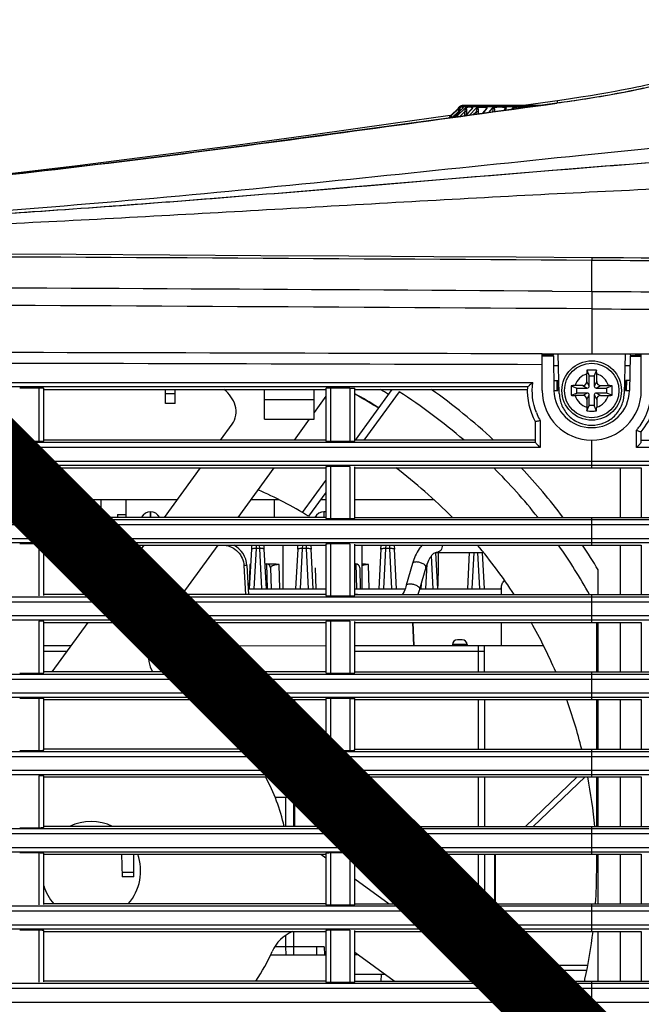
# Model space of a CAD drawing. Extents: x 0 to 841, y 0 to 594.
# Drawn here: x 281 to 306, y 82 to 121 of the extents above; entities that cross this region are included whole.
import ezdxf

# ---------------------------------------------------------------- set-up
doc = ezdxf.new("R2010")
doc.units = 0
doc.header["$LTSCALE"] = 46.255
doc.header["$MEASUREMENT"] = 0
doc.layers.add('line', color=7, linetype='CONTINUOUS')

msp = doc.modelspace()

# ---------------------------------------------------------------- linework, layer by layer
at = {"layer": 'line'}
for p, q in [((302.3, 118.122), (300.846, 117.921)), ((297.888, 117.496), (298.211, 117.805)), ((297.888, 117.496), (298.211, 117.805)), ((298.241, 117.805), (297.915, 117.496)), ((298.082, 117.495), (298.393, 117.805)), ((298.12, 117.531), (298.395, 117.805)), ((298.486, 117.805), (298.166, 117.496)), ((298.214, 117.807), (298.211, 117.805)), ((298.211, 117.805), (298.214, 117.807)), ((298.211, 117.805), (298.211, 117.805)), ((298.234, 117.83), (298.235, 117.831)), ((298.261, 117.866), (298.235, 117.841)), ((298.235, 117.831), (298.235, 117.841)), ((301.15, 117.866), (298.261, 117.866)), ((298.395, 117.807), (298.393, 117.805)), ((301.553, 117.921), (298.399, 117.921)), ((298.402, 117.819), (298.405, 117.831)), ((298.406, 117.83), (298.405, 117.831)), ((298.504, 117.505), (298.78, 117.801)), ((298.533, 117.531), (298.756, 117.771)), ((298.936, 117.805), (298.663, 117.527)), ((298.756, 117.771), (298.788, 117.805)), ((298.781, 117.803), (298.78, 117.801)), ((298.783, 117.804), (298.782, 117.804)), ((299.198, 117.6), (299.359, 117.794)), ((299.209, 117.601), (299.321, 117.736)), ((299.321, 117.736), (299.378, 117.805)), ((299.579, 117.805), (299.422, 117.63)), ((300.07, 117.719), (300.114, 117.782)), ((300.089, 117.721), (300.148, 117.805)), ((300.099, 117.736), (300.126, 117.774)), ((300.394, 117.805), (300.357, 117.758)), ((302.18, 118.003), (302.181, 118.006)), ((297.888, 117.496), (297.888, 117.496)), ((297.888, 117.496), (297.915, 117.496)), ((297.97, 117.441), (298.203, 117.661)), ((298.085, 117.496), (298.12, 117.531)), ((298.085, 117.496), (298.166, 117.496)), ((298.203, 117.661), (298.2, 117.613)), ((298.266, 117.473), (298.461, 117.661)), ((298.461, 117.661), (298.454, 117.498)), ((298.51, 117.506), (298.533, 117.531)), ((298.51, 117.506), (298.533, 117.531)), ((298.545, 117.549), (298.55, 117.66)), ((298.814, 117.547), (298.926, 117.661)), ((298.926, 117.661), (298.922, 117.562)), ((299.019, 117.575), (299.022, 117.66)), ((299.574, 117.651), (299.583, 117.661)), ((299.583, 117.661), (299.583, 117.652)), ((303.6, 111.767), (303.599, 111.657)), ((304.869, 111.761), (303.6, 111.767)), ((303.595, 110.407), (303.6, 111.657)), ((301.992, 110.417), (303.596, 110.407)), ((301.992, 110.417), (303.596, 110.407)), ((303.596, 110.407), (303.592, 109.706)), ((303.592, 109.705), (303.592, 107.895)), ((301.592, 107.9), (303.592, 107.895)), ((301.592, 107.9), (303.592, 107.895)), ((301.592, 106.407), (301.592, 107.888)), ((302.043, 107.839), (301.592, 107.84)), ((301.592, 107.807), (302.044, 107.806)), ((302.042, 107.876), (302.043, 107.838)), ((302.044, 107.806), (302.068, 106.407)), ((302.283, 106.283), (302.241, 107.875)), ((303.592, 107.895), (305.592, 107.89)), ((304.944, 107.871), (304.903, 106.283)), ((305.141, 107.797), (305.117, 106.407)), ((305.142, 107.87), (305.141, 107.829)), ((305.141, 107.826), (305.243, 107.826)), ((305.141, 107.797), (305.241, 107.796)), ((305.141, 107.797), (305.241, 107.796)), ((305.241, 107.796), (305.342, 107.796)), ((305.243, 107.826), (305.344, 107.825)), ((305.342, 107.796), (305.592, 107.796)), ((305.344, 107.825), (305.592, 107.824)), ((305.592, 106.407), (305.592, 107.877)), ((302.05, 107.417), (302.253, 107.417)), ((304.932, 107.417), (305.134, 107.417)), ((303.392, 106.767), (303.392, 107.077)), ((303.399, 107.23), (303.492, 107.007)), ((303.492, 107.007), (303.692, 107.007)), ((303.492, 106.587), (303.492, 107.007)), ((303.786, 107.23), (303.692, 107.007)), ((303.692, 107.007), (303.692, 106.587)), ((303.792, 106.767), (303.792, 107.077)), ((198.749, 106.736), (301.217, 106.736)), ((300.999, 106.554), (198.934, 106.554)), ((302.064, 106.807), (302.221, 106.807)), ((302.179, 106.807), (302.186, 106.407)), ((302.228, 106.407), (302.221, 106.807)), ((302.769, 106.6), (302.992, 106.507)), ((303.232, 106.607), (302.922, 106.607)), ((303.232, 106.607), (303.412, 106.507)), ((303.492, 106.587), (303.392, 106.767)), ((303.792, 106.767), (303.692, 106.587)), ((303.772, 106.507), (303.952, 106.607)), ((303.952, 106.607), (304.263, 106.607)), ((304.416, 106.6), (304.192, 106.507)), ((304.957, 106.407), (304.964, 106.807)), ((305.121, 106.807), (304.964, 106.807)), ((304.999, 106.407), (305.006, 106.807)), ((281.281, 106.506), (280.513, 106.506)), ((281.281, 106.506), (281.281, 104.357)), ((281.484, 104.37), (281.484, 106.49)), ((281.484, 106.447), (292.869, 106.447)), ((286.392, 105.887), (286.392, 106.447)), ((286.392, 106.287), (286.792, 106.287)), ((286.792, 105.887), (286.792, 106.447)), ((290.392, 105.247), (290.392, 106.447)), ((292.392, 105.247), (292.392, 106.447)), ((292.869, 106.174), (292.392, 105.519)), ((292.869, 106.491), (292.869, 104.37)), ((293.835, 106.506), (293.067, 106.506)), ((293.067, 104.357), (293.067, 106.506)), ((293.835, 106.506), (293.835, 104.357)), ((294.036, 104.37), (294.036, 106.49)), ((294.036, 106.447), (300.993, 106.447)), ((294.057, 104.407), (295.539, 106.447)), ((295.821, 106.359), (294.403, 104.407)), ((302.07, 106.407), (302.228, 106.407)), ((302.769, 106.214), (302.992, 106.307)), ((303.232, 106.207), (302.922, 106.207)), ((302.992, 106.507), (303.412, 106.507)), ((302.992, 106.307), (302.992, 106.507)), ((303.412, 106.307), (302.992, 106.307)), ((303.412, 106.307), (303.232, 106.207)), ((303.392, 106.047), (303.492, 106.227)), ((303.492, 105.807), (303.492, 106.227)), ((303.692, 106.227), (303.692, 105.807)), ((303.692, 106.227), (303.792, 106.047)), ((303.772, 106.507), (304.192, 106.507)), ((304.192, 106.307), (303.772, 106.307)), ((303.952, 106.207), (303.772, 106.307)), ((303.952, 106.207), (304.263, 106.207)), ((304.192, 106.507), (304.192, 106.307)), ((304.416, 106.214), (304.192, 106.307)), ((304.957, 106.407), (305.115, 106.407)), ((286.792, 105.887), (286.392, 105.887)), ((290.392, 106.047), (292.392, 106.047)), ((303.392, 106.047), (303.392, 105.736)), ((303.399, 105.583), (303.492, 105.807)), ((303.692, 105.807), (303.492, 105.807)), ((303.786, 105.583), (303.692, 105.807)), ((303.792, 106.047), (303.792, 105.736)), ((288.618, 104.407), (289.081, 105.045)), ((290.392, 105.247), (292.392, 105.247)), ((292.195, 105.247), (291.584, 104.407)), ((301.312, 105.157), (301.312, 104.32)), ((301.512, 105.192), (301.512, 104.103)), ((305.394, 104.103), (305.394, 104.802)), ((305.592, 104.32), (305.592, 104.745)), ((199.158, 104.32), (301.311, 104.32)), ((280.513, 104.357), (281.281, 104.357)), ((292.869, 104.407), (281.484, 104.407)), ((293.067, 104.357), (293.835, 104.357)), ((301.312, 104.407), (294.036, 104.407)), ((303.592, 103.287), (303.592, 104.407)), ((305.592, 104.407), (322.276, 104.407)), ((301.512, 104.103), (198.971, 104.103)), ((301.495, 104.12), (301.512, 104.103)), ((305.394, 104.103), (305.411, 104.12)), ((322.276, 104.103), (305.394, 104.103)), ((199.017, 103.558), (322.276, 103.558)), ((322.276, 103.376), (199.204, 103.376)), ((281.281, 103.336), (280.513, 103.336)), ((281.281, 103.336), (281.281, 101.237)), ((281.484, 101.25), (281.484, 103.323)), ((281.484, 103.287), (292.869, 103.287)), ((286.351, 101.287), (287.804, 103.287)), ((290.771, 103.287), (289.318, 101.287)), ((292.869, 103.323), (292.869, 101.25)), ((293.835, 103.336), (293.067, 103.336)), ((293.067, 101.237), (293.067, 103.336)), ((293.835, 103.336), (293.835, 101.237)), ((294.036, 101.25), (294.036, 103.323)), ((294.036, 103.287), (305.592, 103.287)), ((304.752, 101.287), (304.752, 103.287)), ((305.592, 103.287), (305.592, 101.287)), ((291.928, 101.477), (292.869, 102.772)), ((292.869, 102.295), (292.169, 101.332)), ((281.484, 102.007), (286.874, 102.007)), ((282.232, 101.427), (282.232, 102.007)), ((283.472, 101.287), (283.472, 102.007)), ((283.792, 102.007), (283.792, 101.287)), ((284.792, 102.007), (284.792, 101.287)), ((289.841, 102.007), (290.958, 102.007)), ((290.792, 101.287), (290.792, 102.007)), ((292.659, 102.007), (292.869, 102.007)), ((294.036, 102.007), (297.213, 102.007)), ((281.484, 101.427), (282.232, 101.427)), ((283.472, 101.407), (283.59, 101.407)), ((283.594, 101.287), (283.59, 101.407)), ((284.459, 101.407), (284.455, 101.287)), ((284.459, 101.407), (284.792, 101.407)), ((285.797, 101.511), (285.788, 101.511)), ((285.788, 101.511), (285.788, 101.287)), ((285.797, 101.287), (285.797, 101.511)), ((292.797, 101.511), (292.788, 101.511)), ((292.788, 101.511), (292.788, 101.287)), ((292.797, 101.287), (292.797, 101.511)), ((322.276, 100.983), (199.234, 100.983)), ((199.421, 101.2), (322.276, 101.2)), ((292.869, 101.287), (281.484, 101.287)), ((293.067, 101.237), (293.835, 101.237)), ((294.036, 101.287), (305.592, 101.287)), ((303.592, 100.167), (303.592, 101.287)), ((305.592, 101.287), (318.212, 101.287)), ((199.28, 100.438), (322.276, 100.438)), ((322.276, 100.256), (199.467, 100.256)), ((281.281, 100.216), (280.513, 100.216)), ((281.281, 100.216), (281.281, 98.117)), ((281.484, 98.13), (281.484, 100.203)), ((292.869, 100.203), (292.869, 98.13)), ((293.835, 100.216), (293.067, 100.216)), ((293.067, 98.117), (293.067, 100.216)), ((293.835, 100.216), (293.835, 98.117)), ((294.036, 98.13), (294.036, 100.203)), ((281.484, 100.167), (292.869, 100.167)), ((284.084, 98.167), (285.537, 100.167)), ((288.504, 100.167), (287.051, 98.167)), ((289.861, 100.007), (289.777, 98.407)), ((289.87, 100.167), (289.868, 100.141)), ((289.975, 98.407), (290.061, 100.023)), ((290.061, 100.023), (290.064, 100.167)), ((290.182, 100.023), (290.061, 100.023)), ((290.178, 100.167), (290.182, 100.023)), ((290.182, 100.023), (290.267, 98.407)), ((290.374, 100.142), (290.372, 100.167)), ((290.465, 98.407), (290.381, 100.007)), ((291.132, 100.167), (291.132, 98.407)), ((291.73, 100.007), (291.646, 98.407)), ((291.73, 100.007), (291.738, 100.157)), ((291.739, 100.167), (291.738, 100.157)), ((291.738, 100.157), (291.739, 100.167)), ((291.844, 98.407), (291.929, 100.023)), ((291.929, 100.023), (291.933, 100.167)), ((292.072, 100.023), (291.929, 100.023)), ((292.068, 100.167), (292.072, 100.023)), ((292.072, 100.023), (292.157, 98.407)), ((292.264, 100.156), (292.263, 100.167)), ((292.263, 100.167), (292.264, 100.156)), ((292.264, 100.156), (292.265, 100.133)), ((292.265, 100.133), (292.272, 100.007)), ((292.356, 98.407), (292.272, 100.007)), ((294.036, 100.167), (305.592, 100.167)), ((294.332, 98.407), (294.332, 100.167)), ((295.09, 100.007), (295.006, 98.407)), ((295.09, 100.007), (295.098, 100.156)), ((295.099, 100.167), (295.098, 100.156)), ((295.098, 100.156), (295.099, 100.167)), ((295.205, 98.407), (295.29, 100.023)), ((295.29, 100.023), (295.294, 100.167)), ((295.432, 100.023), (295.29, 100.023)), ((295.428, 100.167), (295.432, 100.023)), ((295.432, 100.023), (295.517, 98.407)), ((295.624, 100.156), (295.623, 100.167)), ((295.623, 100.167), (295.624, 100.156)), ((295.624, 100.156), (295.625, 100.133)), ((295.625, 100.133), (295.632, 100.007)), ((295.716, 98.407), (295.632, 100.007)), ((297.385, 98.407), (297.308, 99.865)), ((297.32, 99.865), (299.225, 99.865)), ((297.4, 99.865), (297.393, 99.341)), ((298.654, 99.865), (298.577, 98.407)), ((298.775, 98.407), (298.852, 99.865)), ((298.99, 99.865), (299.067, 98.407)), ((299.265, 98.407), (299.188, 99.865)), ((304.752, 98.167), (304.752, 100.167)), ((305.592, 100.167), (305.592, 98.167)), ((290.412, 99.407), (290.818, 99.407)), ((290.475, 99.407), (290.499, 98.407)), ((294.036, 99.407), (294.074, 99.407)), ((294.075, 99.407), (294.099, 98.407)), ((294.332, 99.407), (294.418, 99.407)), ((296.362, 99.423), (296.11, 98.543)), ((296.895, 98.407), (296.947, 99.41)), ((297.117, 99.727), (297.187, 98.407)), ((289.56, 99.34), (289.622, 98.167)), ((289.68, 99.337), (289.741, 98.167)), ((289.802, 99.379), (289.776, 98.407)), ((290.634, 99.251), (290.656, 98.407)), ((291.009, 98.407), (290.983, 99.379)), ((292.434, 99.251), (292.456, 98.407)), ((294.234, 99.251), (294.256, 98.407)), ((294.609, 98.407), (294.583, 99.379)), ((296.9, 99.268), (296.648, 98.388)), ((297.393, 99.343), (297.381, 98.513)), ((303.852, 98.167), (303.852, 99.165)), ((296.707, 98.592), (296.697, 98.407)), ((284.138, 98.241), (284.147, 98.455)), ((284.245, 98.388), (284.247, 98.451)), ((289.729, 98.407), (292.869, 98.407)), ((294.036, 98.407), (296.065, 98.407)), ((296.653, 98.407), (299.944, 98.407)), ((299.944, 98.427), (299.944, 98.167)), ((322.276, 97.863), (199.497, 97.863)), ((199.684, 98.08), (322.276, 98.08)), ((292.869, 98.167), (281.484, 98.167)), ((292.869, 98.171), (292.669, 98.171)), ((293.067, 98.117), (293.835, 98.117)), ((294.092, 98.171), (294.036, 98.171)), ((294.036, 98.167), (305.592, 98.167)), ((303.592, 97.047), (303.592, 98.167)), ((305.592, 98.167), (318.192, 98.167)), ((199.543, 97.318), (322.276, 97.318)), ((322.276, 97.136), (199.731, 97.136)), ((281.281, 97.096), (281.281, 94.997)), ((281.484, 95.01), (281.484, 97.083)), ((281.484, 97.047), (292.869, 97.047)), ((281.817, 95.047), (283.27, 97.047)), ((286.237, 97.047), (285.999, 96.719)), ((292.869, 97.083), (292.869, 95.01)), ((293.835, 97.096), (293.067, 97.096)), ((293.067, 94.997), (293.067, 97.096)), ((293.835, 97.096), (293.835, 94.997)), ((294.036, 95.01), (294.036, 97.083)), ((294.036, 97.047), (305.592, 97.047)), ((296.359, 97.047), (296.404, 96.107)), ((296.43, 96.107), (296.385, 97.047)), ((299.944, 97.047), (299.944, 96.107)), ((303.792, 95.047), (303.792, 97.047)), ((303.852, 95.047), (303.852, 97.047)), ((304.752, 95.047), (304.752, 97.047)), ((305.592, 97.047), (305.592, 95.047)), ((298.366, 96.347), (298.175, 96.347)), ((281.484, 96.107), (282.588, 96.107)), ((282.413, 95.867), (281.484, 95.867)), ((285.728, 96.106), (292.869, 96.107)), ((299.27, 95.867), (294.036, 95.867)), ((294.044, 96.107), (295.404, 96.107)), ((295.404, 96.107), (301.65, 96.107)), ((298.566, 96.15), (297.975, 96.15)), ((297.975, 96.15), (297.975, 96.107)), ((298.566, 96.15), (298.566, 96.107)), ((299.03, 95.047), (299.03, 96.107)), ((299.27, 95.047), (299.27, 96.107)), ((292.869, 95.047), (281.484, 95.047)), ((294.036, 95.047), (305.592, 95.047)), ((303.592, 93.927), (303.592, 95.047)), ((305.592, 95.047), (318.171, 95.047)), ((322.276, 94.743), (199.76, 94.743)), ((199.948, 94.96), (322.276, 94.96)), ((280.513, 94.997), (281.281, 94.997)), ((293.067, 94.997), (293.835, 94.997)), ((199.806, 94.198), (322.276, 94.198)), ((322.276, 94.016), (199.994, 94.016)), ((281.281, 93.976), (280.513, 93.976)), ((281.281, 93.976), (281.281, 91.877)), ((281.484, 91.89), (281.484, 93.963)), ((281.484, 93.927), (292.869, 93.927)), ((291.601, 93.927), (291.602, 91.927)), ((292.869, 93.963), (292.869, 91.89)), ((293.835, 93.976), (293.067, 93.976)), ((293.067, 91.877), (293.067, 93.976)), ((293.835, 93.976), (293.835, 91.877)), ((294.036, 91.89), (294.036, 93.963)), ((294.036, 93.927), (305.592, 93.927)), ((299.03, 91.927), (299.03, 93.927)), ((299.27, 93.927), (299.27, 91.927)), ((303.792, 91.927), (303.792, 93.927)), ((303.852, 91.927), (303.852, 93.927)), ((304.752, 91.927), (304.752, 93.927)), ((305.592, 93.927), (305.592, 91.927)), ((291.542, 92.389), (289.311, 92.389)), ((291.542, 91.927), (291.542, 92.389)), ((200.211, 91.84), (322.276, 91.84)), ((280.513, 91.877), (281.281, 91.877)), ((292.869, 91.927), (281.484, 91.927)), ((293.067, 91.877), (293.835, 91.877)), ((294.036, 91.927), (305.592, 91.927)), ((303.592, 90.807), (303.592, 91.927)), ((305.592, 91.927), (318.15, 91.927)), ((322.276, 91.623), (200.023, 91.623)), ((200.069, 91.078), (322.276, 91.078)), ((322.276, 90.896), (200.257, 90.896)), ((281.281, 90.856), (281.281, 88.757)), ((281.484, 88.77), (281.484, 90.843)), ((281.484, 90.807), (292.869, 90.807)), ((291.542, 89.989), (291.542, 90.807)), ((291.602, 90.807), (291.602, 88.807)), ((292.869, 90.843), (292.869, 88.77)), ((293.835, 90.856), (293.067, 90.856)), ((293.067, 88.757), (293.067, 90.856)), ((293.835, 90.856), (293.835, 88.757)), ((294.036, 88.77), (294.036, 90.843)), ((294.036, 90.807), (305.592, 90.807)), ((299.03, 88.807), (299.03, 90.807)), ((299.27, 90.807), (299.27, 88.807)), ((303.009, 90.807), (300.918, 88.807)), ((301.231, 88.807), (303.323, 90.807)), ((303.792, 88.807), (303.792, 90.807)), ((303.852, 88.807), (303.852, 90.807)), ((304.752, 88.807), (304.752, 90.807)), ((305.592, 90.807), (305.592, 88.807)), ((290.814, 89.989), (291.562, 89.989)), ((291.242, 89.989), (291.243, 88.807)), ((291.562, 89.989), (291.563, 88.807)), ((291.562, 89.189), (291.602, 89.189)), ((200.474, 88.72), (322.276, 88.72)), ((280.513, 88.757), (281.281, 88.757)), ((292.869, 88.807), (281.484, 88.807)), ((293.067, 88.757), (293.835, 88.757)), ((294.036, 88.807), (305.592, 88.807)), ((303.592, 87.687), (303.592, 88.807)), ((305.592, 88.807), (318.129, 88.807)), ((322.276, 88.503), (200.286, 88.503)), ((200.332, 87.958), (322.276, 87.958)), ((322.276, 87.776), (200.52, 87.776)), ((281.281, 87.736), (280.513, 87.736)), ((281.281, 87.736), (281.281, 85.637)), ((281.484, 85.65), (281.484, 87.723)), ((281.484, 87.687), (292.869, 87.687)), ((284.627, 87.687), (284.643, 86.768)), ((285.123, 86.768), (285.123, 87.687)), ((292.664, 87.687), (292.869, 87.538)), ((292.869, 87.723), (292.869, 85.65)), ((293.835, 87.736), (293.067, 87.736)), ((293.067, 85.637), (293.067, 87.736)), ((293.835, 87.736), (293.835, 85.637)), ((294.036, 85.65), (294.036, 87.723)), ((294.036, 87.687), (305.592, 87.687)), ((299.03, 85.687), (299.03, 87.687)), ((299.27, 87.687), (299.27, 85.687)), ((299.668, 87.687), (299.67, 85.687)), ((299.696, 87.687), (299.698, 85.687)), ((303.792, 87.007), (303.792, 87.687)), ((303.852, 85.687), (303.852, 87.687)), ((304.752, 85.687), (304.752, 87.687)), ((305.592, 87.687), (305.592, 85.687)), ((284.639, 86.964), (285.123, 86.964)), ((285.123, 86.768), (284.643, 86.768)), ((294.036, 86.69), (295.417, 85.687)), ((200.737, 85.6), (322.276, 85.6)), ((292.869, 85.687), (281.484, 85.687)), ((293.067, 85.637), (293.835, 85.637)), ((294.036, 85.687), (305.592, 85.687)), ((303.592, 84.567), (303.592, 85.687)), ((305.592, 85.687), (318.109, 85.687)), ((322.276, 85.383), (200.55, 85.383)), ((200.596, 84.838), (322.276, 84.838)), ((322.276, 84.656), (200.784, 84.656)), ((281.281, 84.616), (280.513, 84.616)), ((281.281, 84.616), (281.281, 82.517)), ((281.484, 82.53), (281.484, 84.603)), ((281.484, 84.567), (292.869, 84.567)), ((291.243, 84.413), (291.243, 83.949)), ((291.563, 84.567), (291.563, 83.949)), ((292.869, 84.603), (292.869, 82.53)), ((293.835, 84.616), (293.067, 84.616)), ((293.067, 82.517), (293.067, 84.616)), ((293.835, 84.616), (293.835, 82.517)), ((294.036, 82.53), (294.036, 84.603)), ((294.036, 84.567), (305.592, 84.567)), ((296.959, 84.567), (299.711, 82.567)), ((299.03, 83.062), (299.03, 84.567)), ((299.27, 84.567), (299.27, 82.887)), ((299.672, 84.567), (299.674, 82.594)), ((299.699, 84.567), (299.702, 82.574)), ((303.852, 82.567), (303.852, 84.567)), ((304.752, 82.567), (304.752, 84.567)), ((305.592, 84.567), (305.592, 82.567)), ((291.563, 83.949), (290.806, 83.949)), ((292.803, 83.949), (290.806, 83.949)), ((292.803, 83.949), (290.806, 83.949)), ((291.243, 83.949), (291.244, 83.629)), ((291.243, 83.949), (291.244, 83.629)), ((291.563, 83.949), (291.564, 83.629)), ((291.563, 83.949), (291.564, 83.629)), ((292.483, 83.949), (292.484, 83.629)), ((292.483, 83.949), (292.484, 83.629)), ((292.803, 83.949), (292.804, 83.629)), ((292.803, 83.949), (292.804, 83.629)), ((290.642, 83.629), (292.869, 83.629)), ((290.642, 83.629), (292.869, 83.629)), ((295.628, 82.567), (294.036, 83.723)), ((294.165, 83.63), (294.036, 83.63)), ((294.165, 83.63), (294.036, 83.63)), ((300.009, 83.203), (299.964, 82.567)), ((300.009, 83.203), (303.434, 83.203)), ((295.266, 82.83), (294.036, 82.83)), ((295.266, 82.83), (294.036, 82.83)), ((295.099, 82.567), (295.104, 82.83)), ((295.099, 82.567), (295.104, 82.83)), ((295.244, 82.83), (295.244, 82.846)), ((295.244, 82.83), (295.244, 82.846)), ((300.364, 83.007), (303.395, 83.007)), ((300.42, 82.567), (300.451, 83.007)), ((301.209, 83.007), (301.209, 82.567)), ((201.001, 82.48), (322.276, 82.48)), ((292.869, 82.567), (281.484, 82.567)), ((293.067, 82.517), (293.835, 82.517)), ((294.036, 82.567), (305.592, 82.567)), ((303.592, 81.447), (303.592, 82.567)), ((305.592, 82.567), (318.088, 82.567)), ((322.276, 82.263), (200.813, 82.263)), ((200.859, 81.718), (322.276, 81.718))]:
    msp.add_line(p, q, dxfattribs=at)
at = {"layer": 'line', "color": 1, "const_width": 3, "flags": 128}
msp.add_lwpolyline([(190.037, 193.345), (340.037, 43.345)], dxfattribs=at)
at = {"layer": 'line'}
for points in [[(305.688, 118.614), (305.522, 118.577), (305.335, 118.536), (305.123, 118.492), (304.884, 118.444), (304.616, 118.393), (304.31, 118.337), (303.955, 118.275), (303.559, 118.209), (303.142, 118.144), (302.713, 118.08), (302.268, 118.018), (302.181, 118.006)], [(305.98, 118.78), (305.861, 118.752), (305.729, 118.721), (305.58, 118.688), (305.414, 118.652), (305.231, 118.614), (305.024, 118.573), (304.794, 118.528), (304.539, 118.48), (304.248, 118.428), (303.915, 118.37), (303.544, 118.309), (303.148, 118.246), (302.734, 118.184), (302.3, 118.122)], [(302.181, 118.006), (297.701, 117.396), (293.423, 116.809), (289.664, 116.302), (286.564, 115.899), (283.982, 115.577), (281.502, 115.282), (278.985, 114.998), (276.57, 114.74), (274.607, 114.542)], [(298.405, 117.819), (298.405, 117.82), (298.405, 117.821), (298.405, 117.821), (298.405, 117.821), (298.404, 117.819), (298.403, 117.817), (298.401, 117.814), (298.398, 117.81), (298.395, 117.807)], [(298.783, 117.804), (298.783, 117.805), (298.783, 117.804), (298.781, 117.803)], [(297.886, 117.508), (295.583, 117.185), (292.253, 116.72), (289.019, 116.278), (285.881, 115.865), (282.839, 115.483), (279.891, 115.135), (277.04, 114.82), (274.605, 114.568)], [(303.6, 111.767), (300.549, 111.785), (297.226, 111.805), (293.789, 111.828), (290.237, 111.851), (286.572, 111.874), (282.792, 111.896), (278.898, 111.917), (274.89, 111.935), (270.941, 111.951)], [(309.945, 111.736), (308.471, 111.743), (307.751, 111.746), (307.031, 111.75), (306.31, 111.753), (305.59, 111.757), (304.869, 111.761)], [(300.999, 106.554), (300.999, 106.553), (300.998, 106.553), (300.998, 106.553), (300.997, 106.553), (300.997, 106.552), (300.997, 106.552), (300.996, 106.552), (300.995, 106.551), (300.995, 106.551)]]:
    msp.add_lwpolyline(points, dxfattribs=at)
for radius in [1.2, 1.1]:
    msp.add_circle((303.592, 106.407), radius, dxfattribs=at)
for centre, radius, start, end in [((298.399, 117.721), 0.2, 90, 133.5), ((298.34, 117.617), 0.223, 73.1201, 80.4573), ((298.799, 117.733), 0.406, 167.8263, 168.6112), ((298.659, 117.007), 0.834, 81.3857, 98.6143), ((299.177, 116.062), 1.778, 84.1064, 95.8936), ((299.881, 114.911), 2.93, 85.4045, 94.5955), ((300.464, 117.648), 0.4, 167.8476, 169.822), ((300.749, 113.686), 4.155, 87.4294, 93.8631), ((298.052, 117.354), 0.119, 133.4227, 139.8272), ((298.226, 117.352), 0.203, 139.6257, 153.3234), ((298.228, 117.352), 0.203, 144.2266, 153.5079), ((298.225, 117.355), 0.199, 134.6924, 144.2329), ((298.222, 117.355), 0.198, 134.8689, 139.5945), ((298.305, 117.354), 0.198, 134.3411, 149.5535), ((298.295, 119.586), 1.927, 267.2575, 268.5926), ((388.686, -713.39), 833.683, 95.444584, 95.886788), ((213.087, -13158.018), 13269.984, 89.6091911, 89.7502064), ((215.621, -12923.794), 13034.497, 89.6203347, 89.7568343), ((209.142, -14262.884), 14372.9, 89.6234842, 89.7536595), ((303.592, 106.407), 0.7, 106.6015, 163.3985), ((303.588, 102.805), 4.429, 89.9374, 92.4365), ((303.597, 102.805), 4.429, 87.5635, 90.0625), ((303.592, 106.407), 0.7, 16.6015, 73.3985), ((303.592, 106.407), 2.6, 176.8132, 208.7315), ((303.232, 106.767), 0.16, 270, 360), ((303.412, 106.587), 0.08, 270, 0), ((303.772, 106.587), 0.08, 180, 270), ((303.952, 106.767), 0.16, 180, 270), ((303.597, 106.39), 2.398, 324.1578, 8.304), ((303.592, 106.407), 2.6, 320.2849, 3.1906), ((283.392, 87.007), 22.013, 58.3197, 61.0844), ((283.392, 87.007), 22, 58.4597, 61.066), ((283.392, 87.007), 22.681, 58.0453, 59.0076), ((283.392, 87.007), 23, 49.1718, 57.2901), ((283.392, 87.007), 23.8, 46.9825, 54.7777), ((303.592, 106.407), 2, 180, 0), ((303.592, 106.433), 1.525, 181, 359), ((303.592, 106.407), 0.7, 196.6015, 253.3985), ((303.232, 106.047), 0.16, 0, 90), ((303.412, 106.227), 0.08, 0, 90), ((303.772, 106.227), 0.08, 90, 180), ((303.592, 106.407), 0.7, 286.6015, 343.3985), ((303.952, 106.047), 0.16, 90, 180), ((294.963, 105.859), 0.12, 238.4597, 324), ((303.569, 106.374), 2.372, 201.2565, 208.4025), ((303.588, 110.008), 4.429, 267.5635, 270.0625), ((303.597, 110.008), 4.429, 269.9374, 272.4365), ((303.529, 106.353), 2.327, 208.422, 209.9337), ((303.599, 106.386), 2.394, 320.47, 324.217), ((303.614, 106.374), 2.375, 318.5745, 320.4674), ((283.392, 87.007), 20.4, 44.4394, 52.9445), ((283.392, 87.007), 23, 38.39, 45.0623), ((283.392, 87.007), 23.8, 36.8787, 43.1698), ((283.392, 87.007), 16.8, 58.5065, 66.3736), ((288.684, 99.284), 0.997, 3.0559, 62.3858), ((353.657, 96.65), 63.884, 176.86788, 176.988), ((241.128, 97.431), 49.32, 2.994, 3.151), ((283.392, 87.007), 20.4, 33.1708, 40.1817), ((283.392, 87.007), 23, 29.0353, 34.9027), ((283.392, 87.007), 23.8, 30.7211, 33.5751), ((290.007, 98.794), 0.62, 107.7318, 109.3236), ((289.97, 98.91), 0.498, 106.45, 107.7053), ((290.474, 99.247), 0.16, 1.5002, 90.0008), ((294.074, 99.247), 0.16, 1.5002, 90.0008), ((289.739, 95.492), 3.888, 88.6898, 89.0768), ((283.392, 87.007), 20.4, 23.2158, 29.488), ((287.293, 95.778), 1.6, 144, 207.2195), ((298.175, 96.147), 0.2, 90.0003, 178.9999), ((298.366, 96.147), 0.2, 1.0001, 89.9997), ((283.392, 87.007), 8, 37.969, 59.8909), ((283.392, 87.007), 20.4, 13.9579, 19.8326), ((283.392, 87.007), 8, 13.0064, 28.3702), ((283.392, 87.007), 20.4, 5.0626, 10.7378), ((283.392, 87.007), 2, 64.1925, 115.7836), ((283.392, 87.007), 2, 318.6777, 19.8928), ((283.392, 87.007), 20.4, 356.2898, 0), ((283.392, 87.007), 2, 197.2694, 221.3109), ((292.164, 83.106), 1.6, 113.9532, 156.0247), ((292.164, 83.106), 1.6, 63.867, 66.0564), ((283.392, 87.007), 20.4, 347.6338, 353.1107), ((283.392, 87.007), 8, 326.2804, 336.0247), ((300.85, 83.179), 2.527, 345.9768, 347.6356)]:
    msp.add_arc(centre, radius, start, end, dxfattribs=at)
for centre, major_axis, ratio, start_param, end_param in [((285.788, 100.775), (0, 0.735), 0.707107, 0, 0.801502), ((285.797, 100.775), (0, 0.735), 0.707107, -0.801502, 0), ((292.788, 100.775), (0, 0.735), 0.707107, 0, 0.801502), ((292.797, 100.775), (0, 0.735), 0.707107, -0.13863, 0), ((292.667, 97.971), (0.007, 0.2), 0.867661, 0.030454, 0.225293), ((294.096, 97.771), (-0.014, 0.4), 0.867661, -0.164067, -0.030454)]:
    msp.add_ellipse(centre, major_axis=major_axis, ratio=ratio, start_param=start_param, end_param=end_param, dxfattribs=at)
for points, knots in [([(306.285, 118.758), (305.706, 118.598), (304.339, 118.324), (302.964, 118.109), (302.18, 118.003)], [0, 0, 0, 0, 0.431314, 1, 1, 1, 1]), ([(302.187, 118.107), (302.195, 118.107), (302.194, 118.055), (302.206, 118.035), (302.21, 118.011)], [0, 0, 0, 0, 0.245322, 1, 1, 1, 1]), ([(274.606, 114.541), (279.214, 114.996), (288.416, 116.081), (297.587, 117.386), (302.18, 118.003)], [0, 0, 0, 0, 0.499811, 1, 1, 1, 1]), ([(298.241, 117.805), (298.242, 117.805), (298.244, 117.806), (298.245, 117.803), (298.245, 117.799), (298.244, 117.79), (298.241, 117.776), (298.236, 117.756), (298.229, 117.734), (298.218, 117.702), (298.209, 117.678), (298.203, 117.661)], [0, 0, 0, 0, 0.013912, 0.028915, 0.055019, 0.093038, 0.20041, 0.337726, 0.491418, 0.655411, 1, 1, 1, 1]), ([(298.214, 117.807), (298.216, 117.81), (298.223, 117.818), (298.231, 117.825), (298.234, 117.83)], [0, 0, 0, 0, 0.376306, 1, 1, 1, 1]), ([(298.278, 117.831), (298.273, 117.83), (298.261, 117.82), (298.249, 117.811), (298.241, 117.805)], [0, 0, 0, 0, 0.3412, 1, 1, 1, 1]), ([(298.377, 117.838), (298.353, 117.842), (298.319, 117.841), (298.286, 117.834), (298.278, 117.831)], [0, 0, 0, 0, 0.742713, 1, 1, 1, 1]), ([(298.283, 117.694), (298.283, 117.719), (298.284, 117.765), (298.281, 117.811), (298.278, 117.831)], [0, 0, 0, 0, 0.54526, 1, 1, 1, 1]), ([(298.393, 117.804), (298.394, 117.805), (298.394, 117.806), (298.395, 117.805), (298.395, 117.805)], [0, 0, 0, 0, 0.63053, 1, 1, 1, 1]), ([(298.395, 117.805), (298.396, 117.806), (298.4, 117.812), (298.404, 117.817), (298.405, 117.821)], [0, 0, 0, 0, 0.297017, 1, 1, 1, 1]), ([(298.405, 117.821), (298.406, 117.822), (298.407, 117.825), (298.408, 117.829), (298.406, 117.83)], [0, 0, 0, 0, 0.362298, 1, 1, 1, 1]), ([(298.486, 117.805), (298.488, 117.806), (298.494, 117.803), (298.495, 117.791), (298.494, 117.776), (298.49, 117.756), (298.485, 117.734), (298.475, 117.702), (298.467, 117.678), (298.461, 117.661)], [0, 0, 0, 0, 0.042641, 0.108644, 0.213626, 0.347653, 0.49816, 0.659375, 1, 1, 1, 1]), ([(298.534, 117.831), (298.527, 117.83), (298.51, 117.822), (298.495, 117.812), (298.486, 117.805)], [0, 0, 0, 0, 0.388785, 1, 1, 1, 1]), ([(298.55, 117.66), (298.551, 117.691), (298.55, 117.748), (298.543, 117.806), (298.534, 117.831)], [0, 0, 0, 0, 0.54005, 1, 1, 1, 1]), ([(298.78, 117.801), (298.781, 117.802), (298.783, 117.804), (298.787, 117.806), (298.788, 117.805)], [0, 0, 0, 0, 0.362467, 1, 1, 1, 1]), ([(298.788, 117.805), (298.789, 117.807), (298.792, 117.813), (298.794, 117.82), (298.792, 117.825)], [0, 0, 0, 0, 0.319051, 1, 1, 1, 1]), ([(298.792, 117.825), (298.792, 117.826), (298.791, 117.827), (298.79, 117.829), (298.789, 117.829)], [0, 0, 0, 0, 0.508703, 1, 1, 1, 1]), ([(298.936, 117.805), (298.939, 117.806), (298.947, 117.804), (298.952, 117.792), (298.952, 117.776), (298.951, 117.756), (298.947, 117.734), (298.939, 117.702), (298.931, 117.677), (298.926, 117.661)], [0, 0, 0, 0, 0.059669, 0.131385, 0.235084, 0.365391, 0.511422, 0.66802, 1, 1, 1, 1]), ([(298.995, 117.831), (298.991, 117.831), (298.969, 117.826), (298.95, 117.815), (298.936, 117.805)], [0, 0, 0, 0, 0.190269, 1, 1, 1, 1]), ([(299.022, 117.66), (299.023, 117.691), (299.021, 117.749), (299.008, 117.808), (298.995, 117.831)], [0, 0, 0, 0, 0.534103, 1, 1, 1, 1]), ([(299.332, 117.761), (299.333, 117.766), (299.339, 117.786), (299.346, 117.806), (299.353, 117.819)], [0, 0, 0, 0, 0.262656, 1, 1, 1, 1]), ([(299.359, 117.794), (299.361, 117.796), (299.366, 117.801), (299.374, 117.807), (299.378, 117.805)], [0, 0, 0, 0, 0.344302, 1, 1, 1, 1]), ([(299.378, 117.818), (299.377, 117.824), (299.37, 117.83), (299.362, 117.831), (299.36, 117.831)], [0, 0, 0, 0, 0.708644, 1, 1, 1, 1]), ([(299.646, 117.831), (299.641, 117.831), (299.617, 117.827), (299.595, 117.815), (299.579, 117.805)], [0, 0, 0, 0, 0.208661, 1, 1, 1, 1]), ([(299.579, 117.805), (299.582, 117.806), (299.592, 117.805), (299.6, 117.792), (299.603, 117.776), (299.603, 117.748), (299.597, 117.709), (299.589, 117.677), (299.583, 117.661)], [0, 0, 0, 0, 0.074276, 0.153763, 0.257902, 0.385273, 0.678348, 1, 1, 1, 1]), ([(299.685, 117.666), (299.685, 117.696), (299.681, 117.753), (299.663, 117.81), (299.646, 117.831)], [0, 0, 0, 0, 0.526844, 1, 1, 1, 1]), ([(300.073, 117.732), (300.075, 117.739), (300.081, 117.764), (300.09, 117.788), (300.099, 117.805)], [0, 0, 0, 0, 0.257514, 1, 1, 1, 1]), ([(300.114, 117.782), (300.117, 117.786), (300.125, 117.796), (300.139, 117.807), (300.148, 117.805)], [0, 0, 0, 0, 0.332203, 1, 1, 1, 1]), ([(300.148, 117.805), (300.147, 117.812), (300.14, 117.827), (300.124, 117.831), (300.116, 117.831)], [0, 0, 0, 0, 0.464213, 1, 1, 1, 1]), ([(300.469, 117.831), (300.463, 117.831), (300.437, 117.827), (300.412, 117.816), (300.394, 117.805)], [0, 0, 0, 0, 0.223004, 1, 1, 1, 1]), ([(300.394, 117.805), (300.398, 117.806), (300.407, 117.805), (300.422, 117.793), (300.425, 117.777), (300.427, 117.767)], [0, 0, 0, 0, 0.223579, 0.444215, 1, 1, 1, 1]), ([(300.499, 117.777), (300.498, 117.782), (300.49, 117.801), (300.479, 117.82), (300.469, 117.831)], [0, 0, 0, 0, 0.259817, 1, 1, 1, 1]), ([(297.97, 117.441), (297.958, 117.454), (297.942, 117.471), (297.923, 117.489), (297.918, 117.495), (297.915, 117.496)], [0, 0, 0, 0, 0.682901, 0.903454, 1, 1, 1, 1]), ([(298.085, 117.496), (298.085, 117.496), (298.084, 117.496), (298.083, 117.495), (298.082, 117.495)], [0, 0, 0, 0, 0.52759, 1, 1, 1, 1]), ([(298.209, 117.465), (298.201, 117.473), (298.187, 117.484), (298.173, 117.495), (298.166, 117.496)], [0, 0, 0, 0, 0.643738, 1, 1, 1, 1]), ([(298.55, 117.66), (298.545, 117.659), (298.515, 117.659), (298.486, 117.66), (298.461, 117.661)], [0, 0, 0, 0, 0.152635, 1, 1, 1, 1]), ([(299.022, 117.66), (299.016, 117.659), (298.984, 117.659), (298.952, 117.66), (298.926, 117.661)], [0, 0, 0, 0, 0.180539, 1, 1, 1, 1]), ([(299.636, 117.659), (299.631, 117.659), (299.614, 117.66), (299.596, 117.66), (299.583, 117.661)], [0, 0, 0, 0, 0.265739, 1, 1, 1, 1]), ([(312.605, 116.076), (309.13, 115.851), (302.185, 115.319), (291.777, 114.422), (281.362, 113.603), (274.408, 113.194), (270.93, 113.021)], [0, 0, 0, 0, 0.249999, 0.500001, 0.750001, 1, 1, 1, 1]), ([(312.605, 116.076), (305.946, 115.645), (295.975, 114.765), (282.672, 113.699), (276.011, 113.286), (272.68, 113.11)], [0, 0, 0, 0, 0.499998, 0.75, 1, 1, 1, 1]), ([(303.181, 115.897), (297.947, 115.361), (287.217, 114.2), (276.453, 113.372), (270.93, 113.056)], [0, 0, 0, 0, 0.48746, 1, 1, 1, 1]), ([(270.933, 112.755), (274.41, 112.887), (281.361, 113.192), (291.778, 113.782), (302.19, 114.383), (309.135, 114.688), (312.608, 114.799)], [0, 0, 0, 0, 0.250206, 0.500229, 0.750165, 1, 1, 1, 1]), ([(303.399, 107.23), (303.398, 107.218), (303.394, 107.167), (303.392, 107.116), (303.392, 107.077)], [0, 0, 0, 0, 0.243029, 1, 1, 1, 1]), ([(303.792, 107.077), (303.792, 107.09), (303.792, 107.141), (303.789, 107.192), (303.786, 107.23)], [0, 0, 0, 0, 0.255043, 1, 1, 1, 1]), ([(301.217, 106.736), (301.173, 106.698), (301.099, 106.641), (301.033, 106.569), (300.999, 106.554)], [0, 0, 0, 0, 0.611166, 1, 1, 1, 1]), ([(302.922, 106.607), (302.909, 106.607), (302.858, 106.606), (302.807, 106.603), (302.769, 106.6)], [0, 0, 0, 0, 0.255043, 1, 1, 1, 1]), ([(304.416, 106.6), (304.404, 106.601), (304.353, 106.605), (304.302, 106.607), (304.263, 106.607)], [0, 0, 0, 0, 0.243029, 1, 1, 1, 1]), ([(281.484, 106.49), (281.487, 106.494), (281.453, 106.499), (281.407, 106.504), (281.33, 106.506), (281.281, 106.506)], [0, 0, 0, 0, 0.066389, 0.278337, 1, 1, 1, 1]), ([(289.081, 105.045), (289.158, 105.151), (289.266, 105.403), (289.23, 105.809), (289.047, 106.166), (288.865, 106.36), (288.765, 106.447)], [0, 0, 0, 0, 0.249223, 0.498746, 0.749129, 1, 1, 1, 1]), ([(293.067, 106.506), (293.019, 106.506), (292.944, 106.504), (292.899, 106.499), (292.866, 106.494), (292.869, 106.491)], [0, 0, 0, 0, 0.72322, 0.933879, 1, 1, 1, 1]), ([(293.835, 106.506), (293.884, 106.506), (293.96, 106.504), (294.005, 106.499), (294.039, 106.494), (294.036, 106.49)], [0, 0, 0, 0, 0.722179, 0.93376, 1, 1, 1, 1]), ([(302.283, 106.283), (302.287, 106.115), (302.362, 105.778), (302.655, 105.355), (303.087, 105.073), (303.593, 104.974), (304.099, 105.073), (304.53, 105.355), (304.824, 105.778), (304.898, 106.115), (304.903, 106.283)], [0, 0, 0, 0, 0.125022, 0.250005, 0.375005, 0.5, 0.624995, 0.749995, 0.874978, 1, 1, 1, 1]), ([(302.769, 106.214), (302.781, 106.212), (302.832, 106.208), (302.883, 106.207), (302.922, 106.207)], [0, 0, 0, 0, 0.243029, 1, 1, 1, 1]), ([(304.263, 106.207), (304.276, 106.207), (304.327, 106.207), (304.378, 106.21), (304.416, 106.214)], [0, 0, 0, 0, 0.255043, 1, 1, 1, 1]), ([(303.392, 105.736), (303.392, 105.723), (303.393, 105.672), (303.396, 105.621), (303.399, 105.583)], [0, 0, 0, 0, 0.255043, 1, 1, 1, 1]), ([(303.786, 105.583), (303.787, 105.595), (303.791, 105.646), (303.792, 105.697), (303.792, 105.736)], [0, 0, 0, 0, 0.243029, 1, 1, 1, 1]), ([(301.512, 105.192), (301.488, 105.186), (301.443, 105.175), (301.378, 105.16), (301.344, 105.159), (301.314, 105.151), (301.313, 105.157)], [0, 0, 0, 0, 0.375761, 0.698043, 0.916951, 1, 1, 1, 1]), ([(305.394, 104.802), (305.418, 104.793), (305.462, 104.778), (305.526, 104.756), (305.56, 104.752), (305.59, 104.74), (305.592, 104.745)], [0, 0, 0, 0, 0.37254, 0.694315, 0.915701, 1, 1, 1, 1]), ([(281.281, 104.357), (281.33, 104.357), (281.408, 104.358), (281.452, 104.363), (281.487, 104.367), (281.484, 104.37)], [0, 0, 0, 0, 0.721158, 0.934657, 1, 1, 1, 1]), ([(292.869, 104.37), (292.866, 104.367), (292.9, 104.363), (292.943, 104.358), (293.019, 104.357), (293.067, 104.357)], [0, 0, 0, 0, 0.064839, 0.277296, 1, 1, 1, 1]), ([(293.835, 104.357), (293.884, 104.357), (293.961, 104.358), (294.004, 104.363), (294.039, 104.367), (294.036, 104.37)], [0, 0, 0, 0, 0.721752, 0.93485, 1, 1, 1, 1]), ([(301.313, 104.32), (301.311, 104.309), (301.345, 104.286), (301.376, 104.24), (301.435, 104.182), (301.475, 104.141), (301.495, 104.12)], [0, 0, 0, 0, 0.114682, 0.363766, 0.671588, 1, 1, 1, 1]), ([(305.411, 104.12), (305.432, 104.141), (305.471, 104.182), (305.53, 104.24), (305.56, 104.285), (305.595, 104.31), (305.592, 104.32)], [0, 0, 0, 0, 0.328725, 0.636463, 0.885146, 1, 1, 1, 1]), ([(281.484, 103.323), (281.487, 103.326), (281.452, 103.33), (281.408, 103.335), (281.33, 103.336), (281.281, 103.336)], [0, 0, 0, 0, 0.064657, 0.276913, 1, 1, 1, 1]), ([(293.067, 103.336), (293.019, 103.336), (292.943, 103.335), (292.9, 103.33), (292.866, 103.327), (292.869, 103.323)], [0, 0, 0, 0, 0.724673, 0.935636, 1, 1, 1, 1]), ([(292.869, 101.25), (292.866, 101.247), (292.9, 101.243), (292.943, 101.238), (293.019, 101.237), (293.067, 101.237)], [0, 0, 0, 0, 0.064839, 0.277296, 1, 1, 1, 1]), ([(293.835, 101.237), (293.884, 101.237), (293.961, 101.238), (294.004, 101.243), (294.039, 101.247), (294.036, 101.25)], [0, 0, 0, 0, 0.721752, 0.93485, 1, 1, 1, 1]), ([(281.484, 100.203), (281.487, 100.206), (281.452, 100.21), (281.408, 100.215), (281.33, 100.216), (281.281, 100.216)], [0, 0, 0, 0, 0.064657, 0.276914, 1, 1, 1, 1]), ([(293.067, 100.216), (293.019, 100.216), (292.943, 100.215), (292.9, 100.21), (292.866, 100.207), (292.869, 100.203)], [0, 0, 0, 0, 0.724673, 0.935636, 1, 1, 1, 1]), ([(288.768, 100.167), (288.971, 100.147), (289.375, 99.955), (289.549, 99.543), (289.56, 99.34)], [0, 0, 0, 0, 0.50058, 1, 1, 1, 1]), ([(290.061, 100.023), (290.036, 100.024), (289.99, 100.026), (289.925, 100.024), (289.888, 100.019), (289.861, 100.013), (289.861, 100.007)], [0, 0, 0, 0, 0.361455, 0.694629, 0.916589, 1, 1, 1, 1]), ([(290.381, 100.007), (290.381, 100.013), (290.353, 100.019), (290.318, 100.024), (290.253, 100.026), (290.207, 100.024), (290.182, 100.023)], [0, 0, 0, 0, 0.089315, 0.305304, 0.624276, 1, 1, 1, 1]), ([(291.929, 100.023), (291.905, 100.024), (291.859, 100.026), (291.794, 100.024), (291.757, 100.019), (291.73, 100.013), (291.73, 100.007)], [0, 0, 0, 0, 0.361331, 0.694419, 0.916433, 1, 1, 1, 1]), ([(292.272, 100.007), (292.272, 100.013), (292.245, 100.019), (292.208, 100.024), (292.143, 100.026), (292.097, 100.024), (292.072, 100.023)], [0, 0, 0, 0, 0.083567, 0.305581, 0.638669, 1, 1, 1, 1]), ([(295.29, 100.023), (295.265, 100.024), (295.219, 100.026), (295.154, 100.024), (295.117, 100.019), (295.09, 100.013), (295.09, 100.007)], [0, 0, 0, 0, 0.361331, 0.694419, 0.916433, 1, 1, 1, 1]), ([(295.632, 100.007), (295.632, 100.013), (295.605, 100.019), (295.568, 100.024), (295.503, 100.026), (295.457, 100.024), (295.432, 100.023)], [0, 0, 0, 0, 0.083567, 0.305581, 0.638669, 1, 1, 1, 1]), ([(296.759, 100.168), (296.714, 100.121), (296.534, 99.901), (296.422, 99.632), (296.362, 99.423)], [0, 0, 0, 0, 0.229997, 1, 1, 1, 1]), ([(297.32, 99.865), (297.294, 99.865), (297.22, 99.838), (297.108, 99.729), (296.989, 99.532), (296.928, 99.364), (296.9, 99.268)], [0, 0, 0, 0, 0.100748, 0.298224, 0.606084, 1, 1, 1, 1]), ([(297.562, 100.167), (297.567, 100.093), (297.534, 99.976), (297.422, 99.882), (297.353, 99.865), (297.32, 99.865)], [0, 0, 0, 0, 0.519252, 0.765037, 1, 1, 1, 1]), ([(290.818, 99.407), (290.832, 99.407), (290.888, 99.404), (290.944, 99.393), (290.983, 99.379)], [0, 0, 0, 0, 0.25947, 1, 1, 1, 1]), ([(294.418, 99.407), (294.432, 99.407), (294.488, 99.404), (294.544, 99.393), (294.583, 99.379)], [0, 0, 0, 0, 0.25947, 1, 1, 1, 1]), ([(296.511, 99.485), (296.492, 99.485), (296.44, 99.483), (296.372, 99.458), (296.362, 99.423)], [0, 0, 0, 0, 0.336743, 1, 1, 1, 1]), ([(296.9, 99.268), (296.907, 99.292), (296.886, 99.338), (296.84, 99.38), (296.766, 99.428), (296.655, 99.47), (296.559, 99.485), (296.511, 99.485)], [0, 0, 0, 0, 0.153852, 0.265007, 0.39786, 0.701904, 1, 1, 1, 1]), ([(284.854, 99.226), (284.762, 99.224), (284.575, 99.178), (284.344, 99.001), (284.191, 98.749), (284.151, 98.554), (284.147, 98.455)], [0, 0, 0, 0, 0.241622, 0.488161, 0.741573, 1, 1, 1, 1]), ([(284.247, 98.451), (284.25, 98.521), (284.276, 98.659), (284.376, 98.839), (284.524, 98.972), (284.646, 99.017), (284.708, 99.025)], [0, 0, 0, 0, 0.264248, 0.520897, 0.765738, 1, 1, 1, 1]), ([(284.851, 99.222), (284.844, 99.219), (284.814, 99.199), (284.798, 99.164), (284.789, 99.137)], [0, 0, 0, 0, 0.203123, 1, 1, 1, 1]), ([(289.68, 99.337), (289.68, 99.34), (289.662, 99.34), (289.642, 99.343), (289.603, 99.342), (289.575, 99.341), (289.56, 99.34)], [0, 0, 0, 0, 0.081471, 0.297787, 0.619924, 1, 1, 1, 1]), ([(290.793, 99.359), (290.767, 99.353), (290.723, 99.339), (290.665, 99.31), (290.634, 99.273), (290.634, 99.251)], [0, 0, 0, 0, 0.397905, 0.671856, 1, 1, 1, 1]), ([(290.983, 99.379), (290.964, 99.379), (290.9, 99.377), (290.836, 99.369), (290.793, 99.359)], [0, 0, 0, 0, 0.306378, 1, 1, 1, 1]), ([(294.393, 99.359), (294.387, 99.357), (294.367, 99.352), (294.347, 99.346), (294.332, 99.341)], [0, 0, 0, 0, 0.281977, 1, 1, 1, 1]), ([(294.583, 99.379), (294.564, 99.379), (294.5, 99.377), (294.436, 99.369), (294.393, 99.359)], [0, 0, 0, 0, 0.306378, 1, 1, 1, 1]), ([(296.11, 98.543), (296.112, 98.552), (296.13, 98.579), (296.185, 98.601), (296.232, 98.605), (296.258, 98.605)], [0, 0, 0, 0, 0.181116, 0.528655, 1, 1, 1, 1]), ([(296.258, 98.605), (296.306, 98.605), (296.402, 98.59), (296.513, 98.548), (296.587, 98.5), (296.634, 98.458), (296.655, 98.412), (296.648, 98.388)], [0, 0, 0, 0, 0.298096, 0.60214, 0.734993, 0.846148, 1, 1, 1, 1]), ([(299.944, 98.427), (299.944, 98.486), (299.966, 98.603), (300.034, 98.702), (300.075, 98.74)], [0, 0, 0, 0, 0.511166, 1, 1, 1, 1]), ([(284.247, 98.451), (284.233, 98.452), (284.214, 98.452), (284.189, 98.453), (284.175, 98.454), (284.163, 98.455), (284.154, 98.454), (284.15, 98.456), (284.147, 98.455), (284.147, 98.455)], [0, 0, 0, 0, 0.413956, 0.586626, 0.731941, 0.847605, 0.931691, 0.982855, 1, 1, 1, 1]), ([(296.11, 98.543), (296.099, 98.506), (296.058, 98.376), (296.002, 98.25), (295.95, 98.166)], [0, 0, 0, 0, 0.276859, 1, 1, 1, 1]), ([(296.648, 98.388), (296.642, 98.369), (296.62, 98.294), (296.594, 98.22), (296.573, 98.166)], [0, 0, 0, 0, 0.254259, 1, 1, 1, 1]), ([(292.869, 98.13), (292.866, 98.127), (292.9, 98.123), (292.943, 98.118), (293.019, 98.117), (293.067, 98.117)], [0, 0, 0, 0, 0.064839, 0.277296, 1, 1, 1, 1]), ([(293.835, 98.117), (293.884, 98.117), (293.961, 98.118), (294.004, 98.123), (294.039, 98.127), (294.036, 98.13)], [0, 0, 0, 0, 0.721752, 0.93485, 1, 1, 1, 1]), ([(281.484, 97.083), (281.487, 97.086), (281.452, 97.09), (281.408, 97.095), (281.33, 97.096), (281.281, 97.096)], [0, 0, 0, 0, 0.064657, 0.276914, 1, 1, 1, 1]), ([(293.067, 97.096), (293.019, 97.096), (292.943, 97.095), (292.9, 97.09), (292.866, 97.087), (292.869, 97.083)], [0, 0, 0, 0, 0.724674, 0.935636, 1, 1, 1, 1]), ([(281.281, 94.997), (281.33, 94.997), (281.408, 94.998), (281.452, 95.003), (281.487, 95.007), (281.484, 95.01)], [0, 0, 0, 0, 0.721157, 0.934657, 1, 1, 1, 1]), ([(292.869, 95.01), (292.866, 95.007), (292.9, 95.003), (292.943, 94.998), (293.019, 94.997), (293.067, 94.997)], [0, 0, 0, 0, 0.064839, 0.277296, 1, 1, 1, 1]), ([(293.835, 94.997), (293.884, 94.997), (293.961, 94.998), (294.004, 95.003), (294.039, 95.007), (294.036, 95.01)], [0, 0, 0, 0, 0.721752, 0.93485, 1, 1, 1, 1]), ([(281.484, 93.963), (281.487, 93.966), (281.452, 93.97), (281.408, 93.975), (281.33, 93.976), (281.281, 93.976)], [0, 0, 0, 0, 0.064657, 0.276914, 1, 1, 1, 1]), ([(293.067, 93.976), (293.019, 93.976), (292.943, 93.975), (292.9, 93.97), (292.866, 93.967), (292.869, 93.963)], [0, 0, 0, 0, 0.724674, 0.935636, 1, 1, 1, 1]), ([(293.835, 93.976), (293.884, 93.976), (293.961, 93.975), (294.004, 93.97), (294.039, 93.966), (294.036, 93.963)], [0, 0, 0, 0, 0.723617, 0.935508, 1, 1, 1, 1]), ([(281.281, 91.877), (281.33, 91.877), (281.408, 91.878), (281.452, 91.883), (281.487, 91.887), (281.484, 91.89)], [0, 0, 0, 0, 0.721157, 0.934657, 1, 1, 1, 1]), ([(292.869, 91.89), (292.866, 91.887), (292.9, 91.883), (292.943, 91.878), (293.019, 91.877), (293.067, 91.877)], [0, 0, 0, 0, 0.064839, 0.277296, 1, 1, 1, 1]), ([(293.835, 91.877), (293.884, 91.877), (293.961, 91.878), (294.004, 91.883), (294.039, 91.887), (294.036, 91.89)], [0, 0, 0, 0, 0.721751, 0.93485, 1, 1, 1, 1]), ([(281.484, 90.843), (281.487, 90.846), (281.452, 90.85), (281.408, 90.855), (281.33, 90.856), (281.281, 90.856)], [0, 0, 0, 0, 0.064657, 0.276914, 1, 1, 1, 1]), ([(293.067, 90.856), (293.019, 90.856), (292.943, 90.855), (292.9, 90.85), (292.866, 90.847), (292.869, 90.843)], [0, 0, 0, 0, 0.724674, 0.935636, 1, 1, 1, 1]), ([(281.281, 88.757), (281.33, 88.757), (281.408, 88.758), (281.452, 88.763), (281.487, 88.767), (281.484, 88.77)], [0, 0, 0, 0, 0.721157, 0.934657, 1, 1, 1, 1]), ([(292.869, 88.77), (292.866, 88.767), (292.9, 88.763), (292.943, 88.758), (293.019, 88.757), (293.067, 88.757)], [0, 0, 0, 0, 0.064839, 0.277295, 1, 1, 1, 1]), ([(293.835, 88.757), (293.884, 88.757), (293.961, 88.758), (294.004, 88.763), (294.039, 88.767), (294.036, 88.77)], [0, 0, 0, 0, 0.721751, 0.93485, 1, 1, 1, 1]), ([(281.484, 87.723), (281.487, 87.726), (281.452, 87.73), (281.408, 87.735), (281.33, 87.736), (281.281, 87.736)], [0, 0, 0, 0, 0.064657, 0.276914, 1, 1, 1, 1]), ([(293.067, 87.736), (293.019, 87.736), (292.943, 87.735), (292.9, 87.73), (292.866, 87.727), (292.869, 87.723)], [0, 0, 0, 0, 0.724674, 0.935636, 1, 1, 1, 1]), ([(292.869, 85.65), (292.866, 85.647), (292.9, 85.643), (292.943, 85.638), (293.019, 85.637), (293.067, 85.637)], [0, 0, 0, 0, 0.064839, 0.277295, 1, 1, 1, 1]), ([(293.835, 85.637), (293.884, 85.637), (293.961, 85.638), (294.004, 85.643), (294.039, 85.647), (294.036, 85.65)], [0, 0, 0, 0, 0.721751, 0.93485, 1, 1, 1, 1]), ([(281.484, 84.603), (281.487, 84.606), (281.452, 84.61), (281.408, 84.615), (281.33, 84.616), (281.281, 84.616)], [0, 0, 0, 0, 0.064657, 0.276914, 1, 1, 1, 1]), ([(293.067, 84.616), (293.019, 84.616), (292.943, 84.615), (292.9, 84.61), (292.866, 84.607), (292.869, 84.603)], [0, 0, 0, 0, 0.724674, 0.935636, 1, 1, 1, 1]), ([(300.364, 83.007), (300.336, 83.007), (300.276, 83.027), (300.157, 83.094), (300.069, 83.158), (300.009, 83.203)], [0, 0, 0, 0, 0.201955, 0.450638, 1, 1, 1, 1]), ([(292.869, 82.53), (292.866, 82.527), (292.9, 82.523), (292.943, 82.518), (293.019, 82.517), (293.067, 82.517)], [0, 0, 0, 0, 0.064839, 0.277295, 1, 1, 1, 1]), ([(293.835, 82.517), (293.884, 82.517), (293.961, 82.518), (294.004, 82.523), (294.039, 82.527), (294.036, 82.53)], [0, 0, 0, 0, 0.721751, 0.93485, 1, 1, 1, 1])]:
    msp.add_open_spline(points, degree=3, knots=knots, dxfattribs=at)
for points in [[(298.77, 117.79), (298.772, 117.8), (298.775, 117.81), (298.779, 117.819)], [(298.779, 117.819), (298.78, 117.823), (298.782, 117.827), (298.784, 117.831)], [(298.789, 117.829), (298.788, 117.83), (298.786, 117.831), (298.784, 117.831)], [(299.353, 117.819), (299.355, 117.823), (299.358, 117.827), (299.36, 117.831)], [(299.378, 117.805), (299.379, 117.809), (299.38, 117.814), (299.378, 117.818)], [(300.099, 117.805), (300.104, 117.814), (300.109, 117.823), (300.116, 117.831)], [(297.888, 117.496), (297.865, 117.474), (297.846, 117.445), (297.836, 117.414)], [(297.888, 117.496), (297.865, 117.474), (297.846, 117.445), (297.836, 117.414)], [(297.915, 117.496), (297.893, 117.475), (297.875, 117.447), (297.865, 117.418)], [(309.78, 111.627), (307.72, 111.636), (305.659, 111.646), (303.599, 111.656)], [(303.596, 110.407), (305.708, 110.396), (307.821, 110.386), (309.934, 110.378)], [(303.592, 109.704), (305.713, 109.694), (307.833, 109.684), (309.953, 109.675)], [(270.934, 107.971), (281.153, 107.955), (291.373, 107.925), (301.592, 107.9)], [(305.592, 107.867), (304.259, 107.871), (302.926, 107.875), (301.592, 107.879)], [(312.692, 107.857), (310.325, 107.864), (307.959, 107.871), (305.592, 107.877)], [(269.792, 107.537), (280.392, 107.521), (290.992, 107.489), (301.592, 107.463)], [(301.358, 105.514), (301.209, 105.896), (301.158, 106.331), (301.217, 106.736)], [(302.769, 106.6), (302.766, 106.535), (302.764, 106.407), (302.766, 106.278), (302.769, 106.214)], [(304.416, 106.214), (304.419, 106.278), (304.421, 106.407), (304.419, 106.535), (304.416, 106.6)]]:
    msp.add_open_spline(points, degree=3, dxfattribs=at)

doc.saveas('drawing.dxf')
